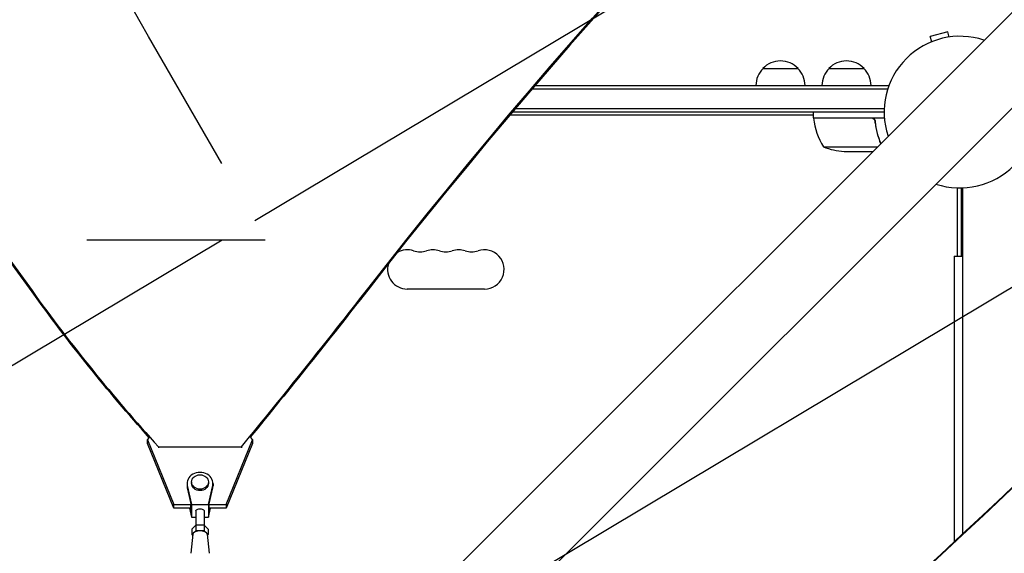
# Model space of a CAD drawing. Units: millimetres. Extents: x -3715 to 4825, y -3892 to 4442.
# Drawn here: x -1606 to -905, y 227 to 607 of the extents above; entities that cross this region are included whole.
import ezdxf

# ---------------------------------------------------------------- set-up
doc = ezdxf.new("R2010")
doc.units = ezdxf.units.MM
doc.header["$LTSCALE"] = 20
doc.linetypes.add('HIDDEN', pattern=[9.525, 6.35, -3.175])
for name, color, linetype in [('2d', 230, 'Continuous'), ('AS-Free_Space', 31, 'HIDDEN'), ('AS-Free_Space_Hatch', 31, 'HIDDEN')]:
    doc.layers.add(name, color=color, linetype=linetype)

msp = doc.modelspace()

# ---------------------------------------------------------------- hatches: boundary and pattern name
at = {"layer": 'AS-Free_Space_Hatch'}
h = msp.add_hatch(dxfattribs=at)
h.set_pattern_fill('ANSI31', color=256, scale=100)
h.set_pattern_definition([(30.8695, (-490.08, 2880.6), (-162.905, 272.522), [])])
edge = h.paths.add_edge_path()
edge.add_arc((-490.08, 2880.59), 1000, -14.13045, 165.86955, ccw=False)
edge.add_line((479.66, 2636.46), (217.44, 1594.84))
edge.add_line((217.44, 1594.84), (373.59, 1324.38))
edge.add_arc((-492.44, 824.38), 1000, -81.64141, 30, ccw=False)
edge.add_arc((-1269.99, -549.99), 1000, 0, 22.64328, ccw=False)
edge.add_line((-269.99, -549.99), (-269.99, -2391.73))
edge.add_arc((-1269.99, -2391.73), 1000, 270, 360, ccw=False)
edge.add_line((-1269.99, -3391.73), (-1686.09, -3391.73))
edge.add_arc((-1686.09, -2391.73), 1000, 180, 270, ccw=False)
edge.add_line((-2686.09, -2391.73), (-2686.09, -549.99))
edge.add_arc((-1686.09, -549.99), 1000, 90, 180, ccw=False)
edge.add_line((-1686.09, 450.01), (-1431, 450.01))
edge.add_line((-1431, 450.01), (-1514.61, 594.84))
edge.add_arc((217.44, 1594.84), 2000, 165.86955, 210, ccw=False)
edge.add_line((-1722.05, 2083.1), (-1459.82, 3124.72))

# ---------------------------------------------------------------- linework, layer by layer
at = {"layer": '2d'}
for p, q in [((-1383.83, 128.36), (-283.29, 1228.9)), ((-1349.68, 94.21), (-249.14, 1194.75)), ((-945.62, 598.13), (-958.17, 594.76)), ((-944.64, 594.46), (-945.62, 598.13)), ((-957.19, 591.1), (-958.17, 594.76)), ((-1077.34, 572), (-1052.34, 572)), ((-1030.34, 572), (-1005.34, 572)), ((-1241.66, 557.5), (-988.46, 557.5)), ((-1239.52, 560), (-987.84, 560)), ((-987.84, 560), (-987.84, 559.31)), ((-991.04, 541), (-1255.7, 541)), ((-1253.58, 543.5), (-990.98, 543.5)), ((-1041.29, 537), (-1041.29, 541)), ((-1257.39, 539), (-1041.29, 539)), ((-1041.29, 537), (-990.89, 537)), ((-1000.43, 536.8), (-1041.28, 536.8)), ((-997.34, 533.2), (-997.34, 534.7)), ((-1034.29, 516.25), (-995.94, 516.25)), ((-1019.45, 513), (-999.19, 513)), ((-939.04, 487.04), (-939.04, 438.5)), ((-936.04, 438.5), (-936.04, 487.01)), ((-935.04, 240.68), (-935.04, 487.04)), ((-941.14, 438.5), (-941.14, 234.99)), ((-941.14, 438.5), (-935.04, 438.5)), ((-1275.54, 415), (-1330.54, 415)), ((-1515.33, 307.7), (-1514.05, 309.22)), ((-1442.33, 309.59), (-1440.74, 307.69)), ((-1515.33, 305.05), (-1515.33, 307.7)), ((-1515.33, 307.7), (-1496.6, 261.53)), ((-1496.6, 258.89), (-1515.33, 305.05)), ((-1507.56, 302.73), (-1507.56, 302.04)), ((-1507.56, 302.73), (-1448.51, 302.73)), ((-1459.47, 261.53), (-1440.74, 307.69)), ((-1440.74, 305.05), (-1459.47, 258.89)), ((-1448.51, 302.73), (-1448.51, 302.04)), ((-1440.74, 307.69), (-1440.74, 305.05)), ((-1487.29, 276.59), (-1487.29, 275)), ((-1487.12, 275.1), (-1484.04, 261.52)), ((-1487.12, 273.51), (-1484.54, 262.14)), ((-1484.04, 277.64), (-1484.04, 276.59)), ((-1472.04, 277.64), (-1472.04, 276.59)), ((-1472.04, 261.52), (-1468.96, 275.1)), ((-1471.54, 262.14), (-1468.96, 273.51)), ((-1468.79, 276.59), (-1468.79, 275)), ((-1496.6, 258.89), (-1496.6, 261.53)), ((-1496.6, 261.53), (-1484.54, 261.53)), ((-1484.54, 256.32), (-1484.54, 262.14)), ((-1484.04, 261.52), (-1472.04, 261.52)), ((-1484.04, 261.52), (-1484.04, 252.53)), ((-1472.04, 261.52), (-1472.04, 252.53)), ((-1471.54, 256.32), (-1471.54, 262.14)), ((-1471.54, 261.53), (-1459.47, 261.53)), ((-1459.47, 261.53), (-1459.47, 258.89)), ((-1484.54, 258.89), (-1496.6, 258.89)), ((-1485.48, 258.89), (-1484.04, 252.53)), ((-1485.12, 258.89), (-1484.54, 256.32)), ((-1484.04, 252.53), (-1481.04, 252.53)), ((-1481.04, 257.03), (-1481.04, 246.68)), ((-1475.04, 257.03), (-1475.04, 246.68)), ((-1475.04, 252.53), (-1472.04, 252.53)), ((-1472.04, 252.53), (-1470.6, 258.89)), ((-1471.54, 256.32), (-1470.96, 258.89)), ((-1459.47, 258.89), (-1471.54, 258.89)), ((-1480.93, 246.79), (-1483.81, 244.14)), ((-1480.93, 246.79), (-1480.93, 242.88)), ((-1475.15, 246.79), (-1480.93, 246.79)), ((-1472.26, 244.14), (-1475.15, 246.79)), ((-1475.15, 246.79), (-1475.15, 242.88)), ((-1483.03, 240.39), (-1484.53, 226.86)), ((-1483.81, 244.14), (-1483.81, 240.24)), ((-1480.93, 242.88), (-1483.81, 240.24)), ((-1483.81, 240.24), (-1483.12, 239.6)), ((-1475.15, 242.88), (-1480.93, 242.88)), ((-1472.26, 240.24), (-1475.15, 242.88)), ((-1473.05, 240.39), (-1471.55, 226.86)), ((-1472.96, 239.6), (-1472.26, 240.24)), ((-1472.26, 244.14), (-1472.26, 240.24))]:
    msp.add_line(p, q, dxfattribs=at)
for centre, radius, start, end in [((-937.04, 541), 54, 71.5656, 198.43442), ((-1064.84, 560.48), 17, 42.66793, 137.33207), ((-1017.84, 560.48), 17, 42.66793, 137.33207), ((-1065.34, 559.81), 17, 134.1865, 179.3587), ((-1064.34, 559.81), 17, 0.6413, 45.8135), ((-1018.34, 559.81), 17, 134.1865, 179.3587), ((-1017.34, 559.81), 17, 0.6413, 45.8135), ((-937.04, 541), 54, 251.5656, 18.4344), ((-1038.29, 536.97), 3, 183.19122, 186.47279), ((-991.59, 542.27), 50, 186.47279, 211.34969), ((-1016.29, 562.9), 50, 248.8998, 266.37569), ((-1330.54, 429), 14, 70.89011, 119.88786), ((-1321.37, 455.46), 14, 250.89011, 289.10989), ((-1312.21, 429), 14, 70.89011, 109.10989), ((-1303.04, 455.46), 14, 250.89011, 289.10989), ((-1293.87, 429), 14, 70.89011, 109.10989), ((-1284.71, 455.46), 14, 250.89011, 289.10989), ((-1275.54, 429), 14, 270, 109.10989), ((-1330.54, 429), 14, 163.41033, 270)]:
    msp.add_arc(centre, radius, start, end, dxfattribs=at)
at = {"layer": '2d', "extrusion": (0, 0, -1)}
for centre, major_axis, ratio, start_param, end_param in [((2609.24, -1813.53), (4758, -0.05), 0.848771, -2.557011, -2.217779), ((-4899.29, -1289.04), (3863.51, -0.04), 0.848771, -0.923819, -0.546071), ((-7074.57, 3624.79), (-6854.15, 0.07), 0.848771, -2.557011, -2.535256), ((-386.4, 1037.85), (-1417.35, 0.01), 0.848771, -0.650711, -0.546071), ((-1478.04, 276.59), (-6, 0), 0.848771, -1.570799, 0), ((-1478.04, 276.59), (6, 0), 0.848771, 0, 1.570794), ((-1478.04, 257.03), (-3, 0), 0.528761, 0, 3.141593)]:
    msp.add_ellipse(centre, major_axis=major_axis, ratio=ratio, start_param=start_param, end_param=end_param, dxfattribs=at)
at = {"layer": '2d'}
for centre, major_axis, ratio, start_param, end_param in [((2609.24, -1814.37), (-4758, 0.05), 0.848771, -0.921755, -0.584582), ((-4899.29, -1289.89), (-3863.51, 0.04), 0.848771, -2.595522, -2.217773), ((-5423.07, 5680.63), (0.11, 7238.59), 0.93983, -2.444636, -2.258053), ((-5422.52, 5680.63), (0.11, 7238.59), 0.93983, -2.444636, -2.258053), ((-386.4, 1038.69), (1417.35, -0.01), 0.848771, -2.595522, -2.48328), ((-7074.57, 3625.64), (6854.15, -0.07), 0.848771, -0.607934, -0.584582), ((-1478.04, 276.59), (9.25, 0), 0.848771, -0.190349, 3.331947), ((-1478.04, 277.64), (6, 0), 0.848771, -1.570793559368735, 4.712391747810851), ((-1478.04, 275), (-9.25, 0), 0.848771, 0, 0.190354), ((-1478.04, 275), (9.25, 0), 0.848771, -0.190349, 0), ((-1478.04, 240.24), (5, 0), 0.528761, 0.058437, 3.083156)]:
    msp.add_ellipse(centre, major_axis=major_axis, ratio=ratio, start_param=start_param, end_param=end_param, dxfattribs=at)
msp.add_open_spline([(-999.43, 536.63), (-999.76, 536.74), (-1000.09, 536.8), (-1000.43, 536.8)], degree=3, dxfattribs=at)
for points, knots in [([(-1000.25, 537), (-1000.07, 537), (-999.89, 536.98), (-999.53, 536.92), (-999.35, 536.87), (-999.01, 536.73), (-998.84, 536.65), (-998.53, 536.46), (-998.38, 536.35), (-998.11, 536.11), (-997.99, 535.97), (-997.77, 535.69), (-997.67, 535.53), (-997.5, 535.21), (-997.43, 535.04), (-997.33, 534.69), (-997.29, 534.51), (-997.27, 534.33)], [0, 0, 0, 0, 0.000547172, 0.000547172, 0.001094344, 0.001094344, 0.001641516, 0.001641516, 0.002188688, 0.002188688, 0.00273586, 0.00273586, 0.003283032, 0.003283032, 0.003830204, 0.003830204, 0.004377377, 0.004377377, 0.004377377, 0.004377377]), ([(-999.43, 536.63), (-999.17, 536.53), (-998.92, 536.41), (-998.58, 536.16), (-998.47, 536.07), (-998.26, 535.88), (-998.17, 535.77), (-997.91, 535.45), (-997.77, 535.2), (-997.55, 534.69), (-997.48, 534.42), (-997.45, 534.14)], [0.001013661, 0.001013661, 0.001013661, 0.001013661, 0.001852653, 0.001852653, 0.002272148, 0.002272148, 0.002691644, 0.002691644, 0.003530636, 0.003530636, 0.004369628, 0.004369628, 0.004369628, 0.004369628]), ([(-997.45, 534.14), (-997.13, 531.27), (-996.61, 528.53), (-995.29, 523.37), (-994.49, 520.95), (-993.57, 518.62)], [0, 0, 0, 0, 0.00859307, 0.00859307, 0.0168432, 0.0168432, 0.0168432, 0.0168432]), ([(-993.42, 518.78), (-994.32, 521.07), (-995.11, 523.47), (-996.09, 527.31), (-996.39, 528.67), (-996.77, 530.76), (-996.89, 531.47), (-997.1, 532.9), (-997.19, 533.61), (-997.27, 534.33)], [0.00051608, 0.00051608, 0.00051608, 0.00051608, 0.00869705, 0.00869705, 0.01304558, 0.01304558, 0.01521984, 0.01521984, 0.01739411, 0.01739411, 0.01739411, 0.01739411])]:
    msp.add_open_spline(points, degree=3, knots=knots, dxfattribs=at)
at = {"layer": 'AS-Free_Space', "flags": 128}
msp.add_lwpolyline([(-1459.82, 3124.72, -1), (479.66, 2636.46), (217.44, 1594.84), (373.59, 1324.38, -0.529704), (-347.07, -165, -0.099123), (-269.99, -549.99), (-269.99, -2391.73, -0.414214), (-1269.99, -3391.73), (-1686.09, -3391.73, -0.414214), (-2686.09, -2391.73), (-2686.09, -549.99, -0.414214), (-1686.09, 450.01), (-1431, 450.01), (-1514.61, 594.84, -0.194971), (-1722.05, 2083.1)], format="xyb", close=True, dxfattribs=at)

doc.saveas('drawing.dxf')
